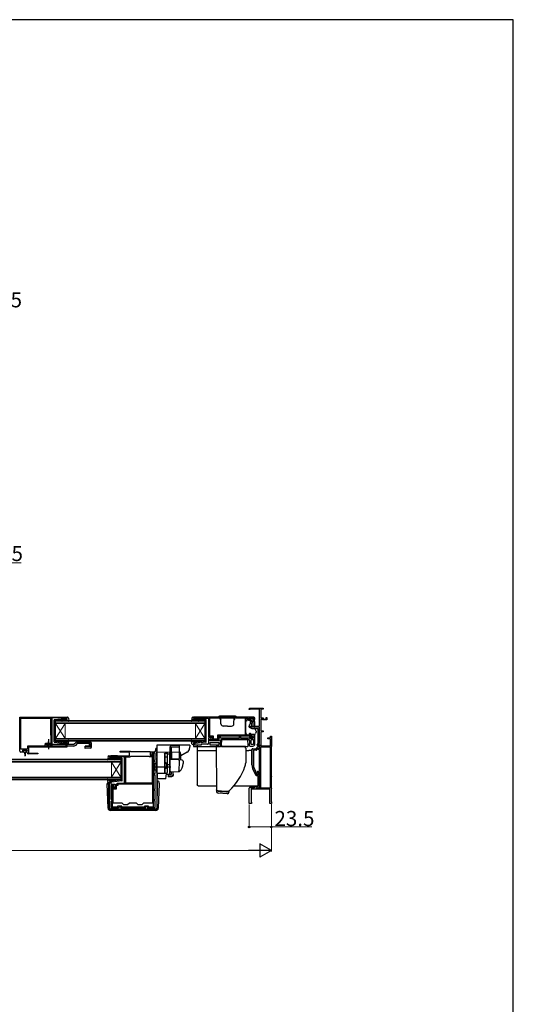
# Model space of a CAD drawing. Extents: x -15 to 1470, y 0 to 2200.
# Drawn here: x 947 to 1470, y 1098 to 2142 of the extents above; entities that cross this region are included whole.
import ezdxf

# ---------------------------------------------------------------- set-up
doc = ezdxf.new("R2010")
doc.units = 0
doc.linetypes.add('YCENTER_1', pattern=[13, 10, -1, 1, -1])
doc.linetypes.add('YHIDDEN_1', pattern=[4, 3, -1])
for name, color, linetype, lineweight in [('YKK_11', 7, 'CONTINUOUS', 30), ('YKK_12', 2, 'CONTINUOUS', 13), ('YKK_13', 4, 'CONTINUOUS', 30), ('YKK_D', 6, 'CONTINUOUS', 13)]:
    doc.layers.add(name, color=color, linetype=linetype, lineweight=lineweight)
doc.layers.add('YKK_ZWAK', color=7, linetype='CONTINUOUS')
doc.styles.add('text-b', font='txt')

msp = doc.modelspace()

# ---------------------------------------------------------------- linework, layer by layer
at = {"layer": 'YKK_11', "linetype": 'ByBlock', "lineweight": -2, "ltscale": 0.5}
for p, q in [((1190, 1410.6), (1190, 1411.3)), ((1190.8, 1410.6), (1190, 1410.6)), ((1190.7, 1412), (1205, 1412)), ((1191, 1410.7), (1190.8, 1410.6)), ((1191.1, 1410.8), (1191, 1410.7)), ((1201, 1410.8), (1191.1, 1410.8)), ((1201, 1393), (1201, 1410.8)), ((1205, 1410.8), (1202.4, 1410.8)), ((1202.4, 1410.8), (1202.4, 1401.6)), ((1205, 1412), (1205, 1410.8)), ((946.8, 1402.5), (996.8, 1402.5)), ((946.8, 1366.3), (946.8, 1402.5)), ((948, 1368.4), (948, 1401.3)), ((948, 1401.3), (979.5, 1401.3)), ((979.5, 1401.3), (979.5, 1383.4)), ((993.5, 1401.6), (980.8, 1401.6)), ((980.8, 1401.6), (980.8, 1371.8)), ((993.6, 1401.6), (993.5, 1401.6)), ((993.8, 1401.7), (993.6, 1401.6)), ((995.4, 1401.7), (993.8, 1401.7)), ((995.4, 1400.9), (995.4, 1401.7)), ((996.8, 1400.9), (995.4, 1400.9)), ((996.8, 1402.5), (996.8, 1400.9)), ((1195, 1402.5), (1131, 1402.5)), ((1131, 1402.5), (1131, 1400.9)), ((1131, 1400.9), (1132.4, 1400.9)), ((1132.4, 1400.9), (1132.4, 1401.7)), ((1132.4, 1401.7), (1133.9, 1401.7)), ((1133.9, 1401.7), (1134.1, 1401.6)), ((1134.1, 1401.6), (1134.3, 1401.5)), ((1134.3, 1401.5), (1147, 1401.5)), ((1147, 1401.5), (1147, 1381.5)), ((1148.3, 1401.6), (1185.6, 1401.6)), ((1148.3, 1382.4), (1148.3, 1401.6)), ((1185.6, 1401.6), (1185.6, 1383.4)), ((1186.5, 1383.5), (1186.5, 1401.5)), ((1186.5, 1401.5), (1189.2, 1401.5)), ((1189.2, 1401.5), (1189.2, 1400.3)), ((1190, 1400), (1190, 1401.5)), ((1190, 1401.5), (1195.2, 1401.5)), ((1190.8, 1400), (1190, 1400)), ((1190.2, 1399.3), (1190.7, 1399.3)), ((1190.7, 1399.3), (1191.1, 1399.7)), ((1191.1, 1399.7), (1190.8, 1400)), ((1194.4, 1400), (1194.1, 1399.7)), ((1194.1, 1399.7), (1194.5, 1399.3)), ((1195.2, 1400), (1194.4, 1400)), ((1194.5, 1399.3), (1195, 1399.3)), ((1195.2, 1401.5), (1195.2, 1400)), ((1196, 1400.3), (1196, 1401.5)), ((1202.4, 1401.6), (1205, 1401.6)), ((1204, 1400.6), (1202.4, 1400.6)), ((1202.4, 1400.6), (1202.4, 1388)), ((1204, 1399.7), (1204, 1400.6)), ((1208.8, 1399.7), (1204, 1399.7)), ((1205, 1401.6), (1205, 1400.5)), ((1205, 1400.5), (1208, 1400.5)), ((1208, 1400.5), (1208, 1402.2)), ((1208, 1402.2), (1208.8, 1402.2)), ((1208.8, 1402.2), (1208.8, 1399.7)), ((1190, 1391.7), (1190, 1393)), ((1190, 1393), (1201, 1393)), ((1201, 1391.7), (1190, 1391.7)), ((1201, 1374.4), (1201, 1391.7)), ((979.5, 1383.4), (979.6, 1383.2)), ((979.6, 1383.2), (979.7, 1383)), ((979.7, 1383), (979.7, 1374.8)), ((1147, 1381.5), (1151.4, 1381.5)), ((1151.4, 1380.7), (1147, 1380.7)), ((1147, 1380.7), (1147, 1374.7)), ((1152.3, 1382.4), (1148.3, 1382.4)), ((1148.5, 1377.2), (1148.5, 1379.2)), ((1148.5, 1379.2), (1150.2, 1379.2)), ((1149.7, 1379.5), (1149, 1379.5)), ((1149, 1379.5), (1149, 1377.8)), ((1149.7, 1378.7), (1149.7, 1379.5)), ((1151.4, 1378.7), (1149.7, 1378.7)), ((1150.2, 1379.2), (1150.7, 1378.7)), ((1150.7, 1378.7), (1151.4, 1378.7)), ((1151.4, 1381.5), (1151.4, 1378.7)), ((1151.4, 1378.7), (1151.4, 1380.7)), ((1152, 1377.8), (1152.3, 1378.1)), ((1152.3, 1379.3), (1152.3, 1382.4)), ((1156.6, 1379.3), (1152.3, 1379.3)), ((1152.3, 1378.1), (1152.6, 1378.4)), ((1152.6, 1378.4), (1156.5, 1378.4)), ((1185.6, 1383.4), (1156.6, 1383.4)), ((1156.6, 1383.4), (1156.6, 1379.3)), ((1157.5, 1379.4), (1157.5, 1382.5)), ((1157.5, 1382.5), (1190.3, 1382.5)), ((1159.5, 1381.9), (1158, 1381.9)), ((1158, 1381.9), (1158, 1377.2)), ((1159.5, 1380.3), (1159.5, 1381.9)), ((1179.5, 1380.3), (1159.5, 1380.3)), ((1160.5, 1378.8), (1189.5, 1378.8)), ((1181, 1382), (1179.5, 1382)), ((1179.5, 1382), (1179.5, 1380.3)), ((1181, 1380.3), (1181, 1382)), ((1194.5, 1380.3), (1181, 1380.3)), ((1190.5, 1383.5), (1186.5, 1383.5)), ((1190.3, 1382.5), (1190.3, 1380.3)), ((1190.3, 1380.3), (1193.8, 1380.3)), ((1191.3, 1385), (1190.5, 1385)), ((1190.5, 1385), (1190.5, 1383.5)), ((1191.3, 1381.3), (1191.3, 1385)), ((1193, 1381.3), (1191.3, 1381.3)), ((1196, 1383.5), (1192, 1383.5)), ((1192, 1383.5), (1192, 1382)), ((1192, 1382), (1194.5, 1382)), ((1192, 1373.3), (1192, 1378.8)), ((1192, 1378.8), (1194.5, 1378.8)), ((1193.2, 1381.4), (1193, 1381.3)), ((1193.4, 1381.5), (1193.2, 1381.4)), ((1193.8, 1381.5), (1193.4, 1381.5)), ((1193.8, 1380.3), (1193.8, 1381.5)), ((1194.5, 1382), (1194.5, 1380.3)), ((1194.5, 1378.8), (1194.5, 1373.3)), ((1196, 1373.8), (1196, 1383.5)), ((1202.4, 1388), (1205, 1388)), ((1205, 1387), (1202.4, 1387)), ((1202.4, 1387), (1202.4, 1372)), ((1205, 1388), (1205, 1387)), ((1209.7, 1379.5), (1209.7, 1380.5)), ((1209.7, 1380.5), (1212.5, 1380.5)), ((1212.5, 1379.5), (1209.7, 1379.5)), ((1212.5, 1380.5), (1212.5, 1382.2)), ((1212.5, 1382.2), (1213.5, 1382.2)), ((1212.5, 1372), (1212.5, 1379.5)), ((1213.5, 1382.2), (1213.5, 1371.2)), ((954.9, 1368.4), (948, 1368.4)), ((980.1, 1371.8), (954.9, 1371.8)), ((954.9, 1371.8), (954.9, 1368.4)), ((996.8, 1370.8), (956.1, 1370.8)), ((956.1, 1370.8), (956.1, 1364.8)), ((979.7, 1374.8), (980.1, 1374.1)), ((980.1, 1374.1), (980.1, 1371.8)), ((980.8, 1371.8), (995.9, 1371.8)), ((995.4, 1374.5), (995.4, 1374.9)), ((995.4, 1374.9), (996.8, 1374.9)), ((995.7, 1374.2), (995.4, 1374.5)), ((995.9, 1374), (995.7, 1374.2)), ((995.9, 1371.8), (995.9, 1374)), ((996.8, 1374.9), (996.8, 1370.8)), ((1091.2, 1366.8), (1091.2, 1369.1)), ((1091.2, 1369.1), (1092, 1369.1)), ((1092, 1369.1), (1092, 1306)), ((1132.4, 1374.9), (1131, 1374.9)), ((1131, 1374.9), (1131, 1371.2)), ((1131, 1371.2), (1159, 1371.2)), ((1132.4, 1372.6), (1132.4, 1374.9)), ((1139, 1372.6), (1132.4, 1372.6)), ((1146, 1373.7), (1139, 1373.7)), ((1139, 1373.7), (1139, 1372.6)), ((1158, 1377.2), (1148.5, 1377.2)), ((1148.5, 1375.7), (1158, 1375.7)), ((1148.5, 1372.7), (1148.5, 1375.7)), ((1158, 1372.7), (1148.5, 1372.7)), ((1149, 1377.8), (1152, 1377.8)), ((1158, 1375.7), (1158, 1372.7)), ((1159.5, 1373.9), (1159.5, 1377.8)), ((1160, 1373.2), (1159.5, 1373.9)), ((1160, 1372.2), (1160, 1373.2)), ((1190.5, 1374.5), (1190, 1373.8)), ((1190, 1373.8), (1190, 1372.8)), ((1190.5, 1377.8), (1190.5, 1374.5)), ((1191, 1371.8), (1194, 1371.8)), ((1194.5, 1373.3), (1192, 1373.3)), ((1193, 1351.9), (1193, 1368)), ((1194, 1369), (1197.3, 1369)), ((1197.3, 1369), (1199.5, 1371.2)), ((1199.6, 1369.2), (1198.2, 1367.8)), ((1198.5, 1372.8), (1198.5, 1373.4)), ((1198.8, 1372.5), (1198.5, 1372.8)), ((1199.3, 1373), (1198.8, 1372.5)), ((1201, 1373.6), (1199.3, 1373.6)), ((1199.3, 1373.6), (1199.3, 1373)), ((1199.5, 1374.4), (1201, 1374.4)), ((1199.5, 1371.2), (1199.5, 1372.4)), ((1199.5, 1368.2), (1199.5, 1368.9)), ((1199.5, 1368.9), (1201, 1368.9)), ((1201, 1368.2), (1199.5, 1368.2)), ((1201, 1369.2), (1199.6, 1369.2)), ((1200.3, 1373.2), (1201, 1373.2)), ((1201, 1368.9), (1201, 1373.6)), ((1201, 1373.2), (1201, 1369.2)), ((1201, 1345), (1201, 1368.2)), ((1202.2, 1327.1), (1202.2, 1370.9)), ((1202.2, 1370.9), (1212.1, 1370.9)), ((1202.4, 1372), (1212.5, 1372)), ((1212.1, 1370.9), (1212.1, 1327.1)), ((1213.4, 1370.9), (1213.2, 1370.6)), ((1213.2, 1370.6), (1213.2, 1340.3)), ((1213.5, 1371.2), (1213.4, 1370.9)), ((950.8, 1365.3), (947.8, 1365.3)), ((954.8, 1367.5), (949.8, 1367.5)), ((949.8, 1367.5), (949.8, 1366)), ((949.8, 1366), (950.8, 1366)), ((950.8, 1366), (950.8, 1365.3)), ((953.8, 1365.3), (953.8, 1366)), ((953.8, 1366), (954.8, 1366)), ((954.8, 1365.3), (953.8, 1365.3)), ((954.8, 1366), (954.8, 1367.5)), ((954.8, 1364.5), (954.8, 1365.3)), ((966, 1363.5), (955.8, 1363.5)), ((956.1, 1364.8), (966.1, 1364.3)), ((966.1, 1364.3), (966, 1363.5)), ((1042, 1359.9), (1042, 1361.5)), ((1042, 1361.5), (1043.2, 1361.5)), ((1043.1, 1359.9), (1042, 1359.9)), ((1043.4, 1360.2), (1043.1, 1359.9)), ((1043.2, 1361.5), (1043.5, 1361.8)), ((1043.5, 1360.4), (1043.4, 1360.2)), ((1043.5, 1361.8), (1050, 1361.8)), ((1043.9, 1360.8), (1043.5, 1360.4)), ((1049.6, 1360.8), (1043.9, 1360.8)), ((1049.9, 1360.5), (1049.6, 1360.8)), ((1058, 1360.5), (1049.9, 1360.5)), ((1050, 1361.8), (1050.3, 1361.5)), ((1050.3, 1361.5), (1063.3, 1361.5)), ((1053.3, 1365.5), (1053.3, 1366.3)), ((1053.3, 1366.3), (1063.8, 1366.3)), ((1063.3, 1365), (1053.3, 1365.5)), ((1058, 1332.6), (1058, 1360.5)), ((1059.3, 1332.6), (1059.3, 1360.5)), ((1059.3, 1360.5), (1064, 1360.5)), ((1063.3, 1361.5), (1063.3, 1365)), ((1063.8, 1366.3), (1064.1, 1366)), ((1064, 1360.5), (1064.3, 1360.8)), ((1064.1, 1366), (1085, 1366)), ((1064.3, 1360.8), (1064.6, 1361.1)), ((1064.6, 1361.1), (1083.8, 1361.1)), ((1083.8, 1361.1), (1084, 1360.9)), ((1084, 1360.9), (1084.3, 1360.8)), ((1084.3, 1360.8), (1087.2, 1360.8)), ((1085, 1366), (1085, 1361.8)), ((1085, 1361.8), (1087.6, 1361.8)), ((1085.5, 1362.3), (1085.5, 1365.8)), ((1085.5, 1365.8), (1090.5, 1365.8)), ((1086.9, 1362.3), (1085.5, 1362.3)), ((1090.5, 1364.3), (1086.9, 1364.3)), ((1086.9, 1364.3), (1086.9, 1362.3)), ((1087.2, 1360.8), (1087.2, 1332.6)), ((1087.4, 1363.4), (1087.4, 1363.8)), ((1087.4, 1363.8), (1088.4, 1363.8)), ((1087.5, 1363.2), (1087.4, 1363.4)), ((1087.6, 1363), (1087.5, 1363.2)), ((1087.6, 1361.8), (1087.6, 1363)), ((1088.4, 1363.8), (1088.4, 1307.2)), ((1090.5, 1365.8), (1090.5, 1366.8)), ((1090.5, 1366.8), (1091.2, 1366.8)), ((1090.5, 1357), (1090.5, 1364.3)), ((1197.5, 1367.5), (1194.5, 1367.5)), ((1194.5, 1367.5), (1194.5, 1351.9)), ((1088.4, 1355.5), (1088.4, 1357)), ((1088.4, 1357), (1090.5, 1357)), ((1090.5, 1355.5), (1088.4, 1355.5)), ((1090.5, 1342.6), (1090.5, 1355.5)), ((1193.9, 1347.7), (1197, 1341.1)), ((1195.3, 1348.3), (1198.3, 1342)), ((1088.4, 1341.1), (1088.4, 1342.6)), ((1088.4, 1342.6), (1090.5, 1342.6)), ((1090.5, 1341.1), (1088.4, 1341.1)), ((1090.5, 1326.1), (1090.5, 1341.1)), ((1197.9, 1340.5), (1199.5, 1340.5)), ((1198.3, 1342), (1199.8, 1342)), ((1199.1, 1343.5), (1198.6, 1344)), ((1199.4, 1343.8), (1199.1, 1343.5)), ((1201, 1344.2), (1199.4, 1344.2)), ((1199.4, 1344.2), (1199.4, 1343.8)), ((1199.5, 1340.5), (1199.5, 1329.4)), ((1199.6, 1345), (1201, 1345)), ((1199.8, 1342), (1199.8, 1343.8)), ((1199.8, 1343.8), (1201, 1343.8)), ((1201, 1342.5), (1200.9, 1342.3)), ((1200.9, 1342.3), (1200.9, 1341.7)), ((1200.9, 1341.7), (1201, 1341.5)), ((1201, 1326.9), (1201, 1344.2)), ((1201, 1343.8), (1201, 1342.5)), ((1201, 1341.5), (1201, 1327.8)), ((1213.2, 1340.3), (1213.4, 1340)), ((1213.4, 1339), (1213.2, 1338.7)), ((1213.2, 1338.7), (1213.2, 1327.3)), ((1213.4, 1340), (1213.5, 1339.7)), ((1213.5, 1339.3), (1213.4, 1339)), ((1213.5, 1339.7), (1213.5, 1339.3)), ((1042, 1306), (1042, 1333.9)), ((1042, 1333.9), (1043.4, 1333.9)), ((1043.4, 1333.9), (1043.4, 1331.4)), ((1043.4, 1331.4), (1047.9, 1331.4)), ((1046.4, 1329.9), (1043.5, 1329.9)), ((1043.5, 1329.9), (1043.5, 1315.6)), ((1045, 1307.2), (1045, 1329.6)), ((1045, 1329.6), (1045.9, 1329.6)), ((1045.9, 1329.6), (1045.9, 1327.4)), ((1045.9, 1327.4), (1048.4, 1327.4)), ((1046, 1311.3), (1046, 1326.4)), ((1046, 1326.4), (1049.4, 1326.4)), ((1046.4, 1328), (1046.4, 1329.9)), ((1047.9, 1328), (1046.4, 1328)), ((1047.9, 1331.4), (1047.9, 1328)), ((1048.4, 1327.4), (1048.4, 1331.2)), ((1048.4, 1331.2), (1050, 1331.2)), ((1049.4, 1326.4), (1049.4, 1330.2)), ((1049.4, 1330.2), (1051, 1330.2)), ((1050, 1331.2), (1050, 1332.6)), ((1050, 1332.6), (1058, 1332.6)), ((1051, 1331.6), (1087.4, 1331.6)), ((1051, 1330.2), (1051, 1331.6)), ((1087.2, 1332.6), (1059.3, 1332.6)), ((1087.4, 1331.6), (1087.4, 1311.3)), ((1088.4, 1324.6), (1088.4, 1326.1)), ((1088.4, 1326.1), (1090.5, 1326.1)), ((1195.8, 1328), (1191, 1328)), ((1197.6, 1326), (1192, 1326)), ((1197.2, 1329.4), (1195.8, 1328)), ((1199.5, 1329.4), (1197.2, 1329.4)), ((1198.6, 1328), (1197.6, 1328)), ((1197.6, 1328), (1197.6, 1326)), ((1197.9, 1326), (1197.9, 1327.8)), ((1197.9, 1327.8), (1198.6, 1327.8)), ((1212, 1326), (1197.9, 1326)), ((1199, 1327), (1198.6, 1328)), ((1198.6, 1327.8), (1198.6, 1326.9)), ((1198.6, 1326.9), (1201, 1326.9)), ((1201, 1327.8), (1199, 1327)), ((1212.1, 1327.1), (1202.2, 1327.1)), ((1212, 1311), (1212, 1326)), ((1213.2, 1327.3), (1213.4, 1327)), ((1213.4, 1326), (1213.2, 1325.7)), ((1213.4, 1327), (1213.5, 1326.7)), ((1213.5, 1326.3), (1213.4, 1326)), ((1213.5, 1326.7), (1213.5, 1326.3)), ((1043.5, 1315.6), (1044, 1315.1)), ((1090.5, 1324.6), (1088.4, 1324.6)), ((1090.5, 1315.1), (1090.5, 1324.6)), ((1213.2, 1325.7), (1213.2, 1313.3)), ((1044, 1313.6), (1043.5, 1313.1)), ((1043.5, 1313.1), (1043.5, 1306.5)), ((1043.5, 1306.5), (1051.6, 1306.5)), ((1044, 1315.1), (1044.5, 1314.6)), ((1044.5, 1314.1), (1044, 1313.6)), ((1044.5, 1314.6), (1044.5, 1314.1)), ((1050.6, 1307.2), (1045, 1307.2)), ((1055.4, 1311.3), (1046, 1311.3)), ((1055.1, 1308), (1050.6, 1308)), ((1050.6, 1308), (1050.6, 1307.2)), ((1051.6, 1306.5), (1052.1, 1307)), ((1052.1, 1307), (1052.6, 1307.5)), ((1052.6, 1307.5), (1053.1, 1307.5)), ((1053.1, 1307.5), (1053.6, 1307)), ((1053.6, 1307), (1054.1, 1306.5)), ((1054.1, 1306.5), (1080.4, 1306.5)), ((1055.1, 1307.2), (1055.1, 1308)), ((1078.9, 1307.2), (1055.1, 1307.2)), ((1057.2, 1309.5), (1055.4, 1311.3)), ((1061.2, 1309.5), (1057.2, 1309.5)), ((1063, 1311.3), (1061.2, 1309.5)), ((1070.4, 1311.3), (1063, 1311.3)), ((1072.2, 1309.5), (1070.4, 1311.3)), ((1076.2, 1309.5), (1072.2, 1309.5)), ((1078, 1311.3), (1076.2, 1309.5)), ((1087.4, 1311.3), (1078, 1311.3)), ((1083.4, 1308), (1078.9, 1308)), ((1078.9, 1308), (1078.9, 1307.2)), ((1080.4, 1306.5), (1080.4, 1308)), ((1080.4, 1308), (1081.9, 1308)), ((1081.9, 1308), (1081.9, 1306.5)), ((1081.9, 1306.5), (1090.5, 1306.5)), ((1083.4, 1307.2), (1083.4, 1308)), ((1088.4, 1307.2), (1083.4, 1307.2)), ((1088.4, 1313.6), (1088.4, 1315.1)), ((1088.4, 1315.1), (1090.5, 1315.1)), ((1090.5, 1313.6), (1088.4, 1313.6)), ((1090.5, 1306.5), (1090.5, 1313.6)), ((1213.5, 1311), (1212, 1311)), ((1213.2, 1313.3), (1213.4, 1313)), ((1213.4, 1313), (1213.5, 1312.7)), ((1213.5, 1312.7), (1213.5, 1311)), ((1091, 1305), (1043, 1305))]:
    msp.add_line(p, q, dxfattribs=at)
at = {"layer": 'YKK_11', "linetype": 'ByBlock', "lineweight": 30, "ltscale": 0.5}
for p, q in [((1091.2, 1366.8), (1091.2, 1369.1)), ((1091.2, 1369.1), (1092, 1369.1)), ((1092, 1369.1), (1091.2, 1369.1)), ((1092, 1369.1), (1092, 1366.8)), ((1193, 1368), (1193, 1351.9)), ((1194, 1369), (1197.3, 1369)), ((1197.3, 1369), (1199.5, 1371.2)), ((1199.5, 1371.2), (1199.5, 1372.4)), ((1200.3, 1373.2), (1201, 1373.2)), ((1201, 1373.2), (1201, 1372.6)), ((1092, 1366.8), (1091.2, 1366.8)), ((1197, 1341.1), (1193.9, 1347.7)), ((1199.5, 1340.5), (1197.9, 1340.5)), ((1199.5, 1329.4), (1199.5, 1340.5)), ((1191, 1328), (1195.8, 1328)), ((1195.8, 1328), (1197.2, 1329.4)), ((1197.2, 1329.4), (1199.5, 1329.4))]:
    msp.add_line(p, q, dxfattribs=at)
at = {"layer": 'YKK_11', "linetype": 'ByBlock'}
for p, q in [((1190, 1311), (1190, 1327)), ((1192, 1326), (1192, 1312.5)), ((1192.5, 1311), (1190, 1311)), ((1192, 1312.5), (1192.5, 1312.5)), ((1192.5, 1312.5), (1192.5, 1311))]:
    msp.add_line(p, q, dxfattribs=at)
at = {"layer": 'YKK_11', "linetype": 'ByBlock', "lineweight": -2, "ltscale": 0.5}
for centre, radius, start, end in [((1190.7, 1411.3), 0.7, 90, 180), ((1190.2, 1400.3), 1, 180, 270), ((1195, 1401.5), 1, 0, 90), ((1195, 1400.3), 1, 270, 360), ((1156.5, 1379.4), 1, 270, 360), ((1160.5, 1377.8), 1, 90, 180), ((1189.5, 1377.8), 1, 0, 90), ((1146, 1374.7), 1, 270, 360), ((1159, 1372.2), 1, 270, 360), ((1191, 1372.8), 1, 180, 270), ((1194, 1368), 1, 90, 180), ((1194, 1373.8), 2, 270, 360), ((1197.5, 1368.5), 1, 270, 315), ((1199.5, 1373.4), 1, 90, 180), ((1200.3, 1372.4), 0.8, 90, 180), ((947.8, 1366.3), 1, 180, 270), ((955.8, 1364.5), 1, 180, 269.9979), ((1203, 1351.9), 10, 180, 205), ((1203, 1351.9), 8.5, 180, 205), ((1197.9, 1341.5), 1, 205, 270), ((1199.6, 1344), 1, 90, 180), ((1043, 1306), 1, 180, 270), ((1091, 1306), 1, 270, 360)]:
    msp.add_arc(centre, radius, start, end, dxfattribs=at)
at = {"layer": 'YKK_11', "linetype": 'ByBlock', "lineweight": 30, "ltscale": 0.5}
for centre, radius, start, end in [((1194, 1368), 1, 90, 180), ((1200.3, 1372.4), 0.8, 90, 180), ((1203, 1351.9), 10, 180, 205), ((1197.9, 1341.5), 1, 205, 270)]:
    msp.add_arc(centre, radius, start, end, dxfattribs=at)
at = {"layer": 'YKK_11', "linetype": 'ByBlock'}
msp.add_arc((1191, 1327), 1, 90, 180, dxfattribs=at)
at = {"layer": 'YKK_12', "linetype": 'Continuous'}
for p, q in [((984.8, 1398.9), (1143, 1398.9)), ((984.8, 1395.9), (984.8, 1398.9)), ((1143, 1398.2), (984.8, 1398.2)), ((984.8, 1396.6), (1143, 1396.6)), ((1143, 1395.9), (984.8, 1395.9)), ((984.8, 1395.9), (984.8, 1379.9)), ((984.8, 1395.9), (994.8, 1379.9)), ((984.8, 1379.9), (994.8, 1395.9)), ((994.8, 1395.9), (994.8, 1379.9)), ((1133, 1395.9), (1133, 1379.9)), ((1143, 1395.9), (1133, 1379.9)), ((1143, 1379.9), (1133, 1395.9)), ((1143, 1398.9), (1143, 1395.9)), ((1143, 1395.9), (1143, 1379.9)), ((984.8, 1379.9), (1143, 1379.9)), ((984.8, 1376.9), (984.8, 1379.9)), ((1143, 1379.2), (984.8, 1379.2)), ((1143, 1379.9), (1143, 1376.9)), ((984.8, 1377.6), (1143, 1377.6)), ((1143, 1376.9), (984.8, 1376.9)), ((895.6, 1357.9), (1053.9, 1357.9)), ((1053.9, 1357.9), (1053.9, 1354.9)), ((1053.9, 1357.2), (895.6, 1357.2)), ((895.6, 1355.6), (1053.9, 1355.6)), ((1053.9, 1354.9), (895.6, 1354.9)), ((1043.9, 1354.9), (1043.9, 1338.9)), ((1053.9, 1354.9), (1043.9, 1338.9)), ((1053.9, 1338.9), (1043.9, 1354.9)), ((1053.9, 1354.9), (1053.9, 1338.9)), ((895.6, 1338.9), (1053.9, 1338.9)), ((1053.9, 1338.2), (895.6, 1338.2)), ((895.6, 1336.6), (1053.9, 1336.6)), ((1053.9, 1338.9), (1053.9, 1335.9)), ((1053.9, 1335.9), (895.6, 1335.9))]:
    msp.add_line(p, q, dxfattribs=at)
at = {"layer": 'YKK_13', "ltscale": 0.5}
for p, q in [((983.3, 1376.4), (983.3, 1399.4)), ((983.7, 1399.9), (994.4, 1401.1)), ((984.5, 1398.9), (992.8, 1399.9)), ((992.8, 1399.5), (992.4, 1399.2)), ((994.8, 1400.9), (992.8, 1399.9)), ((992.8, 1398.8), (993.3, 1399.3)), ((994, 1399.7), (997, 1399.7)), ((994.8, 1400.9), (996.5, 1400.9)), ((996.7, 1401.3), (996.6, 1401.9)), ((997.4, 1402.3), (996.9, 1402.3)), ((997.2, 1399.6), (998.4, 1398.3)), ((998.4, 1401.5), (998.9, 1398.6)), ((1129.2, 1401.5), (1128.7, 1398.6)), ((1130.4, 1399.6), (1129.2, 1398.3)), ((1130.2, 1402.3), (1130.8, 1402.3)), ((1133.6, 1399.7), (1130.6, 1399.7)), ((1130.9, 1401.3), (1131.1, 1401.9)), ((1132.9, 1400.9), (1131.2, 1400.9)), ((1132.9, 1400.9), (1134.9, 1399.9)), ((1144, 1399.9), (1133.2, 1401.1)), ((1134.8, 1398.8), (1134.4, 1399.3)), ((1143.1, 1398.9), (1134.9, 1399.9)), ((1134.9, 1399.5), (1135.2, 1399.2)), ((1144.4, 1376.4), (1144.4, 1399.4)), ((984.3, 1398.6), (984.3, 1387.9)), ((1143.4, 1398.6), (1143.4, 1387.9)), ((977.4, 1379.3), (977.4, 1368.4)), ((984.3, 1377.2), (984.3, 1387.9)), ((1143.4, 1377.2), (1143.4, 1387.9)), ((973.4, 1373.3), (973.4, 1371.8)), ((1004.3, 1373.3), (973.4, 1373.3)), ((974.2, 1373.3), (974.2, 1374.8)), ((974.2, 1374.8), (980.6, 1374.8)), ((980.6, 1373.3), (980.6, 1374.8)), ((983.7, 1375.9), (994.4, 1374.7)), ((984.5, 1376.9), (992.8, 1375.9)), ((992.8, 1376.3), (992.4, 1376.6)), ((992.8, 1377), (993.3, 1376.5)), ((994.8, 1374.9), (992.8, 1375.9)), ((994, 1376.1), (997, 1376.1)), ((994.8, 1374.9), (996.5, 1374.9)), ((996.7, 1374.5), (996.6, 1373.9)), ((997.4, 1373.5), (996.9, 1373.5)), ((997.2, 1376.2), (998.4, 1377.5)), ((998.4, 1374.3), (998.9, 1377.2)), ((1021.5, 1375.9), (1007.5, 1375.9)), ((1021.4, 1374.4), (1007.5, 1374.4)), ((1023, 1371), (1023, 1374.4)), ((1106, 1370.4), (1106, 1346.1)), ((1107.5, 1370.9), (1116, 1370.9)), ((1107.5, 1358.4), (1107.5, 1370.9)), ((1116, 1372.4), (1108, 1372.4)), ((1116, 1358.9), (1116, 1372.4)), ((1129.2, 1374.3), (1128.7, 1377.2)), ((1130.4, 1376.2), (1129.2, 1377.5)), ((1130.2, 1373.5), (1130.8, 1373.5)), ((1133.6, 1376.1), (1130.6, 1376.1)), ((1130.9, 1374.5), (1131.1, 1373.9)), ((1132.9, 1374.9), (1131.2, 1374.9)), ((1132.9, 1374.9), (1134.9, 1375.9)), ((1144, 1375.9), (1133.2, 1374.7)), ((1134.8, 1377), (1134.4, 1376.5)), ((1143.1, 1376.9), (1134.9, 1375.9)), ((1134.9, 1376.3), (1135.2, 1376.6)), ((1040.4, 1360.5), (1039.8, 1357.6)), ((1041.5, 1358.6), (1040.3, 1357.3)), ((1041.3, 1361.3), (1041.9, 1361.3)), ((1044.7, 1358.7), (1041.7, 1358.7)), ((1042, 1360.3), (1042.2, 1360.9)), ((1044, 1359.9), (1042.3, 1359.9)), ((1044, 1359.9), (1046, 1358.9)), ((1055.1, 1358.9), (1044.3, 1360.1)), ((1045.9, 1357.8), (1045.5, 1358.3)), ((1054.2, 1357.9), (1046, 1358.9)), ((1046, 1358.5), (1046.3, 1358.2)), ((1054.5, 1357.6), (1054.5, 1346.9)), ((1055.5, 1335.4), (1055.5, 1358.4)), ((1101, 1363.6), (1100.5, 1363.6)), ((1100.5, 1363.6), (1100.5, 1354.2)), ((1101, 1359.7), (1100.5, 1359.7)), ((1102.5, 1364.1), (1101, 1364.1)), ((1101, 1354.2), (1101, 1364.1)), ((1102.5, 1360.2), (1101, 1360.2)), ((1103.5, 1344.2), (1103.5, 1363.1)), ((1054.5, 1336.2), (1054.5, 1346.9)), ((1101.7, 1354.2), (1100.5, 1354.2)), ((1102, 1353.2), (1100.5, 1353.2)), ((1102, 1349.2), (1100.5, 1349.2)), ((1100.5, 1348.2), (1100.5, 1343.7)), ((1101.7, 1348.2), (1100.5, 1348.2)), ((1101, 1343.2), (1101, 1348.2)), ((1102, 1353.9), (1102, 1348.5)), ((1041.5, 1335.2), (1040.3, 1336.5)), ((1101, 1343.7), (1100.5, 1343.7)), ((1101, 1343.2), (1102.5, 1343.2)), ((1040.4, 1333.3), (1039.8, 1336.2)), ((1041.3, 1332.5), (1041.9, 1332.5)), ((1044.7, 1335.1), (1041.7, 1335.1)), ((1042, 1333.5), (1042.2, 1332.9)), ((1044, 1333.9), (1042.3, 1333.9)), ((1044, 1333.9), (1046, 1334.9)), ((1055.1, 1334.9), (1044.3, 1333.7)), ((1045.9, 1336), (1045.5, 1335.5)), ((1054.2, 1335.9), (1046, 1334.9)), ((1046, 1335.3), (1046.3, 1335.6))]:
    msp.add_line(p, q, dxfattribs=at)
at = {"layer": 'YKK_13', "linetype": 'Continuous', "ltscale": 0.5}
for p, q in [((1176.5, 1402.5), (1157.4, 1402.5)), ((1175.5, 1403.5), (1158.4, 1403.5)), ((1159.2, 1400.2), (1159.2, 1401.2)), ((1159.8, 1401.2), (1159.2, 1401.2)), ((1159.2, 1400.2), (1159.9, 1399.1)), ((1160.1, 1395.4), (1159.8, 1402.5)), ((1173.8, 1395.4), (1174.1, 1402.5)), ((1174.6, 1400.2), (1174, 1399.1)), ((1174.1, 1401.2), (1174.6, 1401.2)), ((1174.6, 1400.2), (1174.6, 1401.2)), ((1166.9, 1393), (1162.6, 1393)), ((1166.9, 1393), (1171.3, 1393))]:
    msp.add_line(p, q, dxfattribs=at)
at = {"layer": 'YKK_13'}
for p, q in [((1187.7, 1399), (1188, 1399)), ((1188, 1399), (1188.4, 1400.5)), ((1188.4, 1400.5), (1188.9, 1400.5)), ((1188.9, 1400.5), (1188.9, 1400.3)), ((1189.4, 1399.3), (1191, 1399.3)), ((1190.2, 1401.2), (1190.2, 1400.7)), ((1190.5, 1401.5), (1194.1, 1401.5)), ((1190.5, 1400.4), (1191.6, 1400.4)), ((1191, 1399), (1191, 1399.3)), ((1191, 1399), (1191, 1395.4)), ((1191.9, 1400.2), (1192.4, 1398.2)), ((1193.8, 1399.9), (1193.8, 1399.3)), ((1195.4, 1399), (1194.1, 1399)), ((1194.3, 1400.4), (1194.6, 1400.4)), ((1194.9, 1400.9), (1194.4, 1401.4)), ((1186.5, 1386.9), (1186.5, 1397.8)), ((1186.6, 1398.1), (1187.4, 1398.9)), ((1190.9, 1395.1), (1190, 1394)), ((1190, 1394), (1190, 1391.7)), ((1190, 1391.7), (1192.8, 1390.4)), ((1192.6, 1398), (1192.7, 1396)), ((1192.7, 1392.7), (1192.7, 1396)), ((1192.8, 1390.4), (1195.3, 1390.4)), ((1193.3, 1398), (1193.2, 1396)), ((1193.2, 1392.7), (1193.2, 1396)), ((1195, 1398), (1193.3, 1398)), ((1195, 1398), (1195.1, 1396)), ((1195.1, 1396), (1195.1, 1393.5)), ((1195.5, 1390.4), (1199.5, 1390.4)), ((1195.7, 1398), (1195.6, 1396)), ((1195.6, 1396), (1195.6, 1393.5)), ((1195.7, 1398), (1195.7, 1398.7)), ((1199.5, 1390.1), (1199.5, 1390.4)), ((1199.5, 1389), (1199.5, 1390.1)), ((1199.5, 1388.8), (1199.5, 1389)), ((1199.5, 1387.9), (1199.5, 1388.8)), ((1160.5, 1372.3), (1160.9, 1378.7)), ((1186.5, 1385.9), (1186.5, 1386.9)), ((1188.1, 1383.5), (1187.1, 1384.5)), ((1190.1, 1383.5), (1188.1, 1383.5)), ((1189, 1372.3), (1188.7, 1378.7)), ((1190.1, 1385.3), (1191.7, 1385.3)), ((1190.1, 1385.3), (1190.1, 1383.5)), ((1191.7, 1385.3), (1191.7, 1385)), ((1191.7, 1384), (1191.7, 1385)), ((1195.4, 1384), (1191.7, 1384)), ((1197.5, 1386.8), (1196.8, 1385)), ((1197.5, 1387.6), (1197.5, 1387)), ((1199.5, 1376.1), (1199.5, 1387.9)), ((1004.3, 1371.8), (973.4, 1371.8)), ((975.4, 1373.3), (975.4, 1371.8)), ((1006.5, 1375.5), (1004.3, 1373.3)), ((1007.5, 1374.4), (1005.4, 1372.2)), ((1011.8, 1375.9), (1011.8, 1374.4)), ((1135, 1372.6), (1135, 1372)), ((1135, 1372), (1135, 1366.4)), ((1186.1, 1371.2), (1155.1, 1371.2)), ((1155.1, 1371.2), (1155.3, 1326.2)), ((1186.1, 1369.6), (1186.1, 1371.2)), ((1186.6, 1369.5), (1186.1, 1369.6)), ((1186.6, 1369.5), (1186.3, 1354)), ((1199.5, 1374.4), (1199.5, 1376.1)), ((1199.5, 1372.7), (1199.5, 1373.6)), ((950, 1366.7), (950, 1367.2)), ((950.3, 1367.5), (954.2, 1367.5)), ((951, 1366.4), (950.3, 1366.4)), ((951, 1365.8), (951, 1366.4)), ((952, 1365.4), (951.4, 1365.4)), ((952, 1365.4), (952.1, 1361.4)), ((952.5, 1365.4), (952.4, 1361.4)), ((953.1, 1365.4), (952.5, 1365.4)), ((954.2, 1366.4), (953.5, 1366.4)), ((953.5, 1366.4), (953.5, 1365.8)), ((954.5, 1367.2), (954.5, 1366.7)), ((1092, 1365.6), (1106, 1365.3)), ((1092, 1360.8), (1092, 1365.6)), ((1092, 1360.8), (1092, 1359.8)), ((1092, 1343.9), (1092, 1359.8)), ((1100.5, 1363.7), (1100.5, 1363.8)), ((1100.5, 1360.1), (1100.5, 1363.7)), ((1100.5, 1362.4), (1100.5, 1362)), ((1100.5, 1359.6), (1100.5, 1360.1)), ((1100.5, 1344.2), (1100.5, 1359.6)), ((1103.5, 1363.2), (1103.5, 1364)), ((1103.5, 1344.3), (1103.5, 1363.2)), ((1106, 1363.1), (1103.5, 1363.1)), ((1106, 1363.1), (1106, 1365.3)), ((1106, 1364.9), (1106, 1364.9)), ((1106, 1364.7), (1106, 1364.9)), ((1106, 1351.9), (1106, 1363.1)), ((1115.2, 1357.1), (1106.5, 1357.4)), ((1107, 1358.4), (1115.9, 1358.4)), ((1107.5, 1365.8), (1116.3, 1365.5)), ((1107.5, 1365.8), (1107.5, 1357.3)), ((1135, 1366.4), (1135, 1365.9)), ((1135, 1365.9), (1135, 1364.9)), ((1135, 1364.9), (1135, 1340.9)), ((1155.1, 1366.9), (1136, 1366.9)), ((1193, 1367.1), (1189.5, 1367.1)), ((1087.5, 1349.9), (1107, 1349.9)), ((1088.5, 1353.2), (1092, 1353.2)), ((1088.5, 1353.2), (1088.5, 1346.6)), ((1100.5, 1354.4), (1100.5, 1354.9)), ((1100.5, 1347.7), (1100.5, 1348.2)), ((1103.5, 1352.4), (1106, 1352.3)), ((1106, 1356.9), (1106, 1346.4)), ((1106, 1353.1), (1106, 1353.7)), ((1106, 1352.1), (1106, 1352.7)), ((1106, 1348.6), (1106, 1352.3)), ((1106, 1351.6), (1106, 1351.9)), ((1106, 1350.6), (1106, 1351.6)), ((1106, 1350.6), (1106, 1350.6)), ((1106, 1349.1), (1106, 1349.7)), ((1106, 1348.1), (1106, 1348.7)), ((1106, 1348.1), (1106, 1348.7)), ((1106, 1348.1), (1106, 1348.7)), ((1106, 1347.8), (1106, 1348.6)), ((1106, 1348.1), (1106, 1346.4)), ((1106, 1348.1), (1106, 1346.4)), ((1106, 1342), (1106, 1347.8)), ((1119, 1356.9), (1115.2, 1357.1)), ((1116, 1353.4), (1116, 1356.1)), ((1120, 1355.9), (1120, 1353.4)), ((1088.5, 1346.6), (1092, 1346.5)), ((1092, 1343.9), (1092, 1342.9)), ((1092, 1342.9), (1100, 1343.2)), ((1093, 1342.9), (1092, 1342.9)), ((1102.3, 1342.9), (1092.3, 1342.9)), ((1092.3, 1342.9), (1092.3, 1339.5)), ((1092.3, 1339.5), (1092.3, 1338.9)), ((1092.3, 1338.9), (1092.3, 1337.2)), ((1101.4, 1337.2), (1092.6, 1336.9)), ((1100, 1343.2), (1102.5, 1343.3)), ((1100.5, 1343.7), (1100.5, 1344.2)), ((1101.8, 1337.7), (1102, 1339.3)), ((1102, 1339.7), (1102.3, 1342.9)), ((1102, 1339.3), (1102, 1339.7)), ((1102.3, 1342.9), (1102.3, 1342.9)), ((1102.5, 1343.3), (1102.5, 1341.5)), ((1104.1, 1341.5), (1102.5, 1341.5)), ((1104.1, 1341.9), (1107.5, 1341.9)), ((1104.1, 1341.9), (1104.1, 1339.9)), ((1107.5, 1339.9), (1104.1, 1339.9)), ((1104.1, 1339.9), (1104.1, 1339.3)), ((1107.5, 1339.3), (1104.1, 1339.3)), ((1106, 1346.4), (1106, 1346.1)), ((1106, 1346.1), (1106.2, 1344.8)), ((1106.7, 1344.4), (1115.6, 1344.7)), ((1107.5, 1341.9), (1107.5, 1344.4)), ((1109.5, 1341.9), (1109.5, 1344.5)), ((1109.5, 1341.2), (1109.5, 1341.9)), ((1114.7, 1344.7), (1115.6, 1344.7)), ((1135, 1340.9), (1135, 1337.6)), ((1135, 1337.6), (1135, 1331)), ((1039.5, 1332.5), (1039.5, 1331.6)), ((1040.4, 1305.9), (1039.5, 1331.6)), ((1039.5, 1331.6), (1040.5, 1331.6)), ((1042, 1332.5), (1040, 1332.5)), ((1041.3, 1331.6), (1040.5, 1331.6)), ((1041.5, 1306), (1041.3, 1331.6)), ((1042, 1331.6), (1041.3, 1331.6)), ((1092.7, 1332.5), (1092, 1332.5)), ((1092.7, 1331.6), (1092, 1331.6)), ((1092.5, 1306), (1092.7, 1331.6)), ((1092.7, 1333.1), (1092.8, 1333.6)), ((1092.7, 1331.6), (1092.7, 1333.1)), ((1093.5, 1334.5), (1092.8, 1334.5)), ((1093.5, 1334.5), (1092.8, 1334.5)), ((1092.8, 1333.6), (1092.8, 1334.5)), ((1093.5, 1334.5), (1093.5, 1334.5)), ((1094.5, 1331.6), (1093.6, 1305.9)), ((1094.5, 1332.5), (1094.5, 1333.5)), ((1094.5, 1332.5), (1094.5, 1331.6)), ((1135, 1331), (1135, 1330.6)), ((1136, 1329.6), (1155.2, 1329.6)), ((1155.3, 1326.2), (1155.3, 1326)), ((1155.3, 1326.2), (1155.3, 1326)), ((1155.3, 1326), (1155.3, 1323.8)), ((1173.9, 1329.6), (1199.5, 1329.6)), ((1199.5, 1331), (1199.5, 1331.6)), ((1199.5, 1330.4), (1199.5, 1331)), ((1199.5, 1330), (1199.5, 1330.4)), ((1199.5, 1329.6), (1199.5, 1330)), ((1157.1, 1324.2), (1157.1, 1324.2)), ((1164.2, 1323.7), (1157.1, 1324.2)), ((1166.8, 1321.2), (1157.1, 1321.8)), ((1157.2, 1324), (1159.2, 1323.8)), ((1159.2, 1323.8), (1164, 1323.5)), ((1164, 1323.5), (1166, 1323.4)), ((1166.7, 1323.6), (1164.2, 1323.7)), ((1166, 1323.4), (1166.8, 1323.4)), ((1166.7, 1323.6), (1166.7, 1323.6)), ((1166.8, 1323.4), (1166.8, 1323.4)), ((1166.8, 1323.4), (1166.9, 1323.4)), ((1166.9, 1321.2), (1166.8, 1321.2)), ((1168.8, 1323.2), (1168.8, 1324.2)), ((1042.9, 1304.5), (1043, 1304.5)), ((1091.1, 1303.5), (1042.9, 1303.5)), ((1091, 1304.5), (1043, 1304.5)), ((1091, 1304.5), (1091.1, 1304.5))]:
    msp.add_line(p, q, dxfattribs=at)
at = {"layer": 'YKK_13', "linetype": 'Continuous', "lineweight": 30, "ltscale": 0.5}
for p, q in [((1188.7, 1378.7), (1160.9, 1378.7)), ((1092, 1372.6), (1092, 1353.6)), ((1127, 1372.6), (1092, 1372.6)), ((1127, 1372.6), (1126.9, 1369.5)), ((1161.5, 1371.2), (1188, 1371.2)), ((1124.4, 1365.3), (1117.5, 1361.3))]:
    msp.add_line(p, q, dxfattribs=at)
at = {"layer": 'YKK_13', "linetype": 'YHIDDEN_1', "ltscale": 0.5}
for p, q in [((975.4, 1374.8), (975.4, 1373.3)), ((975.7, 1374.8), (975.7, 1371.8)), ((979.1, 1374.8), (979.1, 1371.8)), ((979.4, 1374.8), (979.4, 1371.8))]:
    msp.add_line(p, q, dxfattribs=at)
at = {"layer": 'YKK_13', "linetype": 'YCENTER_1', "ltscale": 0.3}
msp.add_line((977.4, 1370.9), (977.4, 1376.5), dxfattribs=at)
at = {"layer": 'YKK_13', "linetype": 'Continuous', "lineweight": 30}
for p, q in [((1020.7, 1371.7), (1016, 1371.6)), ((1016.1, 1369.3), (1016, 1371.6)), ((1021.4, 1371), (1016.1, 1370.8)), ((1021.6, 1369.5), (1016.1, 1369.3)), ((1020.7, 1371.7), (1020.7, 1374.4)), ((1021.4, 1371), (1021.4, 1374.4)), ((1023, 1371), (1023, 1374.4))]:
    msp.add_line(p, q, dxfattribs=at)
at = {"layer": 'YKK_13', "ltscale": 0.5}
for centre, radius, start, end in [((983.8, 1399.4), 0.5, 96.6209, 180), ((991.7, 1399.8), 1, 270, 320), ((992.6, 1399.7), 0.2, 320, 96.6209), ((994, 1398.7), 1, 90, 140), ((994.5, 1400.8), 0.3, 19.4712, 96.6209), ((996.5, 1401.2), 0.3, 270, 15.5654), ((996.9, 1402), 0.3, 90, 195.5654), ((997, 1399.4), 0.3, 42.3553, 90), ((997.4, 1401.3), 1, 10.5121, 90), ((1130.2, 1401.3), 1, 90, 169.4879), ((1130.6, 1399.4), 0.3, 90, 137.6447), ((1130.8, 1402), 0.3, 344.4346, 90), ((1131.2, 1401.2), 0.3, 164.4346, 270), ((1133.2, 1400.8), 0.3, 83.3791, 160.5288), ((1133.6, 1398.7), 1, 40, 90), ((1135, 1399.7), 0.2, 83.3791, 220), ((1136, 1399.8), 1, 220, 270), ((1143.9, 1399.4), 0.5, 0, 83.3791), ((984.6, 1398.6), 0.3, 96.6209, 180), ((991.7, 1398.5), 0.25, 90, 270), ((991.7, 1399.8), 1.5, 270, 320), ((998.7, 1398.5), 0.3, 222.3553, 10.5121), ((1129, 1398.5), 0.3, 169.4879, 317.6447), ((1136, 1399.8), 1.5, 220, 270), ((1136, 1398.5), 0.25, 270, 90), ((1143.1, 1398.6), 0.3, 0, 83.3791), ((983.8, 1376.4), 0.5, 180, 263.3791), ((984.6, 1377.2), 0.3, 180, 263.3791), ((991.7, 1377.2), 0.25, 90, 270), ((991.7, 1376), 1.5, 40, 90), ((991.7, 1376), 1, 40, 90), ((992.6, 1376.1), 0.2, 263.3791, 40), ((994, 1377.1), 1, 220, 270), ((994.5, 1375), 0.3, 263.3791, 340.5288), ((996.5, 1374.6), 0.3, 344.4346, 90), ((996.9, 1373.8), 0.3, 164.4346, 270), ((997, 1376.4), 0.3, 270, 317.6447), ((997.4, 1374.5), 1, 270, 349.4879), ((998.7, 1377.3), 0.3, 349.4879, 137.6447), ((1007.5, 1374.4), 1.5, 90, 135), ((1021.5, 1374.4), 1.5, 0, 90), ((1108, 1370.4), 2, 90, 180), ((1129, 1377.3), 0.3, 42.3553, 190.5121), ((1130.2, 1374.5), 1, 190.5121, 270), ((1130.6, 1376.4), 0.3, 222.3553, 270), ((1130.8, 1373.8), 0.3, 270, 15.5654), ((1131.2, 1374.6), 0.3, 90, 195.5654), ((1133.2, 1375), 0.3, 199.4712, 276.6209), ((1133.6, 1377.1), 1, 270, 320), ((1136, 1376), 1.5, 90, 140), ((1135, 1376.1), 0.2, 140, 276.6209), ((1136, 1376), 1, 90, 140), ((1136, 1377.2), 0.25, 270, 90), ((1143.1, 1377.2), 0.3, 276.6209, 0), ((1143.9, 1376.4), 0.5, 276.6209, 0), ((1040.1, 1357.5), 0.3, 169.4879, 317.6447), ((1041.3, 1360.3), 1, 90, 169.4879), ((1041.7, 1358.4), 0.3, 90, 137.6447), ((1041.9, 1361), 0.3, 344.4346, 90), ((1042.3, 1360.2), 0.3, 164.4346, 270), ((1044.3, 1359.8), 0.3, 83.3791, 160.5288), ((1044.7, 1357.7), 1, 40, 90), ((1046.1, 1358.7), 0.2, 83.3791, 220), ((1047.1, 1358.8), 1.5, 220, 270), ((1047.1, 1358.8), 1, 220, 270), ((1047.1, 1357.5), 0.25, 270, 90), ((1054.2, 1357.6), 0.3, 0, 83.3791), ((1055, 1358.4), 0.5, 0, 83.3791), ((1102.5, 1363.1), 1, 0, 90), ((1102.5, 1359.2), 1, 0, 90), ((1115, 1358.9), 1, 330, 0), ((1101.7, 1353.9), 0.3, 0, 90), ((1101.7, 1348.5), 0.3, 270, 0), ((1040.1, 1336.3), 0.3, 42.3553, 190.5121), ((1047.1, 1335), 1.5, 90, 140), ((1047.1, 1336.2), 0.25, 270, 90), ((1102.5, 1344.2), 1, 270, 0), ((1041.3, 1333.5), 1, 190.5121, 270), ((1041.7, 1335.4), 0.3, 222.3553, 270), ((1041.9, 1332.8), 0.3, 270, 15.5654), ((1042.3, 1333.6), 0.3, 90, 195.5654), ((1044.3, 1334), 0.3, 199.4712, 276.6209), ((1044.7, 1336.1), 1, 270, 320), ((1046.1, 1335.1), 0.2, 140, 276.6209), ((1047.1, 1335), 1, 90, 140), ((1054.2, 1336.2), 0.3, 276.6209, 0), ((1055, 1335.4), 0.5, 276.6209, 0)]:
    msp.add_arc(centre, radius, start, end, dxfattribs=at)
at = {"layer": 'YKK_13', "linetype": 'Continuous', "ltscale": 0.5}
for centre, radius, start, end in [((1158.4, 1402.5), 1, 90, 180), ((1175.5, 1402.5), 1, 0, 90), ((1162.6, 1395.5), 2.5, 182, 270), ((1171.3, 1395.5), 2.5, 270, 358)]:
    msp.add_arc(centre, radius, start, end, dxfattribs=at)
at = {"layer": 'YKK_13'}
for centre, radius, start, end in [((1187.7, 1398.5), 0.5, 90, 135), ((1190.2, 1400.3), 1.3, 180, 230.2848), ((1190.5, 1401.2), 0.3, 90, 180), ((1190.5, 1400.7), 0.3, 180, 270), ((1191.6, 1400.1), 0.3, 15, 90), ((1193.8, 1400.4), 0.25, 33.0557, 236.9443), ((1193.5, 1399.9), 0.3, 0, 56.9443), ((1194.1, 1399.3), 0.3, 180, 270), ((1194.1, 1401.2), 0.3, 45, 90), ((1194.3, 1400.7), 0.3, 213.0557, 270), ((1194.6, 1400.7), 0.3, 270, 45), ((1195.4, 1398.7), 0.3, 0, 90), ((1187, 1397.8), 0.5, 135, 180), ((1190.5, 1395.4), 0.5, 320, 0), ((1192.7, 1398.3), 0.3, 195, 255.8622), ((1193, 1392.7), 0.25, 180, 0), ((1195.4, 1393.5), 0.25, 180, 0), ((1192.7, 1386.2), 5, 17.1462, 54.2046), ((1188.5, 1385.9), 2, 180, 198.3133), ((1188.5, 1385.9), 2, 198.3133, 225), ((1195.4, 1385.5), 1.5, 270, 340), ((1197, 1387.6), 0.5, 0, 17.1462), ((1197, 1387), 0.5, 340, 0), ((1004.3, 1373.3), 1.5, 270, 315), ((1188, 1372.2), 1, 270, 3), ((950.3, 1367.2), 0.3, 90, 180), ((950.3, 1366.7), 0.3, 180, 270), ((951.4, 1365.8), 0.4, 180.0022, 270), ((952.3, 1361.5), 0.15, 181.5269, 358.4735), ((953.1, 1365.8), 0.4, 270, 0), ((954.2, 1367.2), 0.3, 0, 90), ((954.2, 1366.7), 0.3, 270, 0), ((1099.9, 1363.7), 0.569, 5.1213, 81.3459), ((1102.5, 1364), 1.01, 51.3406, 87.6071), ((1102.5, 1363.2), 0.998, 359.9824, 88.1248), ((1102.5, 1364), 1, 0, 51.4278), ((1107, 1357.4), 1, 90, 180), ((1106.5, 1356.9), 0.5, 88, 180), ((1116.3, 1364.5), 1, 4.8508, 88), ((1002.7, 1354.9), 115, 1.0424, 4.8508), ((1136, 1365.9), 0.999, 89.9465, 179.9465), ((1111, 1346.5), 7.72, 130.3189, 135.2929), ((1115, 1356.1), 1, 0, 88), ((1035, 1353.4), 81, 354.4694, 359.9914), ((1109, 1353.3), 11, 310.8281, 0.5186), ((1119, 1355.9), 1, 0, 88), ((1125.1, 1371.1), 64, 313.1812, 340.8682), ((1174.3, 1354), 12, 340.8682, 0), ((1092.6, 1337.2), 0.3, 180, 272), ((1100, 1343.7), 0.5, 272, 0), ((1101.3, 1337.7), 0.5, 271.973, 355), ((1102.5, 1344.3), 1, 272, 0), ((1105.5, 1342), 0.5, 343.4297, 0), ((1106.7, 1344.9), 0.5, 188.5308, 272), ((1114.6, 1345.7), 1, 272, 354.4694), ((1115.5, 1345.7), 1, 272, 310.8281), ((1157.3, 1326.2), 2, 180.0433, 266.5508), ((1157.3, 1325.9), 2, 180, 266.6605), ((1157.3, 1323.8), 2, 180, 266.5), ((1166.8, 1325.4), 2, 273.3229, 307.573), ((1166.8, 1323.2), 2, 273.5, 0), ((1042.9, 1306), 2.5, 182, 270), ((1043, 1306), 1.5, 180.5, 270), ((1091, 1306), 1.5, 270, 359.5), ((1091.1, 1306), 2.5, 270, 358)]:
    msp.add_arc(centre, radius, start, end, dxfattribs=at)
at = {"layer": 'YKK_13', "linetype": 'Continuous', "lineweight": 30}
msp.add_arc((1021.5, 1371), 1.5, 271.6366, 0, dxfattribs=at)
at = {"layer": 'YKK_13', "linetype": 'Continuous', "lineweight": 30, "ltscale": 0.5}
msp.add_arc((1121.9, 1369.6), 5, 300, 358, dxfattribs=at)
at = {"layer": 'YKK_13', "lineweight": 30, "ltscale": 0.5}
msp.add_arc((1161.5, 1372.2), 1, 177, 270, dxfattribs=at)
at = {"layer": 'YKK_13', "extrusion": (0, 0, -1)}
for centre, major_axis, ratio, start_param, end_param in [((1189.8, 1365.9), (-19, 0), 0.061163, 1.398726, 1.553645), ((1107.5, 1341.9), (-2, 0), 0.971846, 3.141593, 4.712389), ((1107.5, 1341.2), (-2, 0), 0.971846, 3.141593, 4.712389)]:
    msp.add_ellipse(centre, major_axis=major_axis, ratio=ratio, start_param=start_param, end_param=end_param, dxfattribs=at)
at = {"layer": 'YKK_13'}
for centre, major_axis, ratio, start_param, end_param in [((1040, 1332.5), (0.5, 0), 0.052503, 1.573856, 3.143435), ((1093.5, 1333.5), (1, -0.017), 0.999086, 0.05247, 1.588216)]:
    msp.add_ellipse(centre, major_axis=major_axis, ratio=ratio, start_param=start_param, end_param=end_param, dxfattribs=at)
at = {"layer": 'YKK_13', "extrusion": (0, 2.8e-15, -1)}
msp.add_ellipse((1136, 1330.6), major_axis=(0, -1), ratio=0.998135, start_param=0, end_param=1.570796, dxfattribs=at)
at = {"layer": 'YKK_13'}
for points in [[(1195.5, 1390.4), (1195.4, 1390.4), (1195.4, 1390.4), (1195.3, 1390.4)], [(1195.5, 1390.4), (1195.5, 1390.4), (1195.6, 1390.3), (1195.6, 1390.3)], [(1185.4, 1349.5), (1185.4, 1349.5), (1185.4, 1349.5), (1185.4, 1349.5)], [(1157.2, 1324), (1157.2, 1324), (1157.2, 1324), (1157.2, 1324)], [(1168.9, 1324.4), (1168.9, 1324.4), (1168.9, 1324.4), (1168.9, 1324.4)], [(1168.9, 1324.4), (1168.9, 1324.4), (1168.9, 1324.4), (1168.9, 1324.4)]]:
    msp.add_open_spline(points, degree=3, dxfattribs=at)
for points, knots in [([(946.8, 1384.9), (946.8, 1385.4), (946.8, 1385.8), (946.8, 1386.4), (946.8, 1386.6), (946.8, 1387), (946.8, 1387.2), (946.8, 1387.4)], [0, 0, 0, 0, 0.5, 0.5, 0.75, 0.75, 1, 1, 1, 1]), ([(1157.1, 1324.2), (1157.1, 1324.2), (1157, 1324.2), (1156.9, 1324.2), (1156.7, 1324.2), (1156.6, 1324.3), (1156.4, 1324.4), (1156.3, 1324.4), (1156.2, 1324.5), (1156, 1324.6), (1155.9, 1324.7), (1155.8, 1324.8), (1155.7, 1324.9), (1155.6, 1325), (1155.6, 1325.1), (1155.5, 1325.2), (1155.4, 1325.3), (1155.4, 1325.4), (1155.4, 1325.5)], [0, 0, 0, 0, 0.057142, 0.114532, 0.186781, 0.259737, 0.333748, 0.408499, 0.447313, 0.525439, 0.604665, 0.685018, 0.725483, 0.765616, 0.846204, 0.886683, 0.959089, 1, 1, 1, 1]), ([(1168.9, 1324.4), (1168.6, 1324.1), (1168.3, 1323.9), (1167.7, 1323.7), (1167.5, 1323.6), (1167.2, 1323.6), (1167.1, 1323.6), (1166.9, 1323.6), (1166.8, 1323.6), (1166.7, 1323.6)], [0, 0, 0, 0, 0.5, 0.5, 0.75, 0.75, 0.875, 0.875, 1, 1, 1, 1]), ([(1168.6, 1324.1), (1168.6, 1324.1), (1168.5, 1324), (1168.2, 1323.9), (1167.7, 1323.7), (1167.2, 1323.6), (1166.8, 1323.6), (1166.7, 1323.6)], [0, 0, 0, 0, 0.021061, 0.266411, 0.51176, 0.814877, 1, 1, 1, 1])]:
    msp.add_open_spline(points, degree=3, knots=knots, dxfattribs=at)
at = {"layer": 'YKK_D'}
for p, q in [((903.5, 1566), (948.3, 1566)), ((1190, 1310), (1190, 1285)), ((1213.5, 1310.3), (1213.5, 1260)), ((1213.5, 1310.3), (1213.5, 1285)), ((1190, 1286), (1213.5, 1286)), ((1213.5, 1286), (1256.3, 1286)), ((270.5, 1261), (1199.5, 1261))]:
    msp.add_line(p, q, dxfattribs=at)
at = {"layer": 'YKK_D', "lineweight": -2}
for p, q in [((1213.5, 1261), (1201.4, 1268)), ((1201.4, 1268), (1201.4, 1254)), ((1213.5, 1261), (1189.3, 1261)), ((1213.5, 1261), (1201.4, 1254))]:
    msp.add_line(p, q, dxfattribs=at)
at = {"layer": 'YKK_D', "linetype": 'ByBlock', "lineweight": -2}
for centre in [(1190, 1286), (1213.5, 1286)]:
    msp.add_circle(centre, 0.875, dxfattribs=at)
at = {"layer": 'YKK_ZWAK'}
for p, q in [((1470, 2142), (0, 2142)), ((1470, 0), (1470, 2142))]:
    msp.add_line(p, q, dxfattribs=at)

# ---------------------------------------------------------------- texts
at = {"layer": 'YKK_D', "style": 'text-b'}
for p in [(906.8, 1837), (907.8, 1568), (1216.8, 1287)]:
    msp.add_text('23.5', height=16, dxfattribs=at).set_placement(p)

doc.saveas('drawing.dxf')
